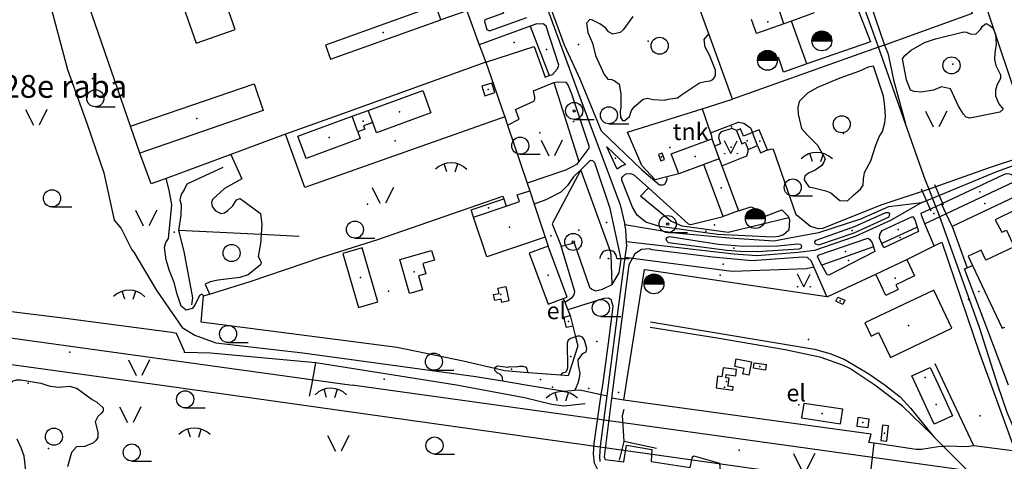
# Model space of a CAD drawing. Units: metres. Extents: x 70027 to 555476, y 52499 to 6590000.
# Drawn here: x 547859 to 548725, y 6587433 to 6587821 of the extents above; entities that cross this region are included whole.
import ezdxf
from ezdxf.enums import TextEntityAlignment as Align

# ---------------------------------------------------------------- set-up
doc = ezdxf.new("R2010")
doc.units = ezdxf.units.M
for name, color, linetype in [('63844$0$10', 7, 'Continuous'), ('63844$0$17', 7, 'Continuous'), ('63844$0$2', 7, 'Continuous'), ('63844$0$21', 7, 'Continuous'), ('63844$0$22', 7, 'Continuous'), ('63844$0$26', 7, 'Continuous'), ('63844$0$27', 7, 'Continuous'), ('63844$0$28', 7, 'Continuous'), ('63844$0$3', 7, 'Continuous'), ('63844$0$30', 7, 'Continuous'), ('63844$0$40', 7, 'Continuous'), ('63844$0$43', 7, 'Continuous'), ('63844$0$44', 7, 'Continuous'), ('63844$0$49', 7, 'Continuous'), ('63844$0$50', 7, 'Continuous'), ('63844$0$51', 7, 'Continuous'), ('63844$0$55', 7, 'Continuous'), ('63844$0$59', 7, 'Continuous'), ('63844$0$8', 7, 'Continuous'), ('63844$0$9', 7, 'Continuous'), ('K-xref', 7, 'Continuous')]:
    doc.layers.add(name, color=color, linetype=linetype)
doc.styles.add('63844$0$txt', font='TXT', dxfattribs={"height": 0.2})

# ---------------------------------------------------------------- blocks, each defined once
blk = doc.blocks.new('63844$0$TONGE1')
at = {"layer": '63844$0$55', "color": 11, "linetype": 'Continuous'}
for p, q in [((-3.66, -2.4), (-5.94, 4.74)), ((3.66, -2.4), (5.94, 4.74))]:
    blk.add_line(p, q, dxfattribs=at)
blk.add_arc((0.01, -13.85), 19.52, 44.79241, 134.79241, dxfattribs=at)
blk = doc.blocks.new('63844$0$HLEHT1')
at = {"layer": '63844$0$50', "color": 3, "linetype": 'Continuous'}
blk.add_line((0, -7.52), (17.52, -7.52), dxfattribs=at)
blk.add_circle((0, 0), 7.52, dxfattribs=at)
blk = doc.blocks.new('63844$0$LEHT_1')
at = {"layer": '63844$0$50', "color": 3, "linetype": 'Continuous'}
blk.add_circle((0, 0), 7.52, dxfattribs=at)
blk = doc.blocks.new('63844$0$LAGE_1')
at = {"layer": '63844$0$49', "color": 3, "linetype": 'Continuous'}
for p, q in [((-9.38, 13.76), (-2.5, 0)), ((9.36, 13.76), (2.5, 0))]:
    blk.add_line(p, q, dxfattribs=at)
blk = doc.blocks.new('63844$0$TSIST1')
at = {"layer": '63844$0$44', "color": 7, "linetype": 'Continuous'}
for p, q in [((-8.76, 0), (8.76, 0)), ((-8.7, 1), (8.7, 1)), ((-8.52, 2), (8.52, 2)), ((-8.24, 3), (8.24, 3)), ((-7.8, 4), (7.8, 4)), ((-7.2, 5), (7.2, 5)), ((-6.38, 6), (6.38, 6)), ((-5.28, 7), (5.28, 7)), ((-3.56, 8), (3.56, 8))]:
    blk.add_line(p, q, dxfattribs=at)
blk.add_circle((0, 0), 8.76, dxfattribs=at)
blk = doc.blocks.new('63844$0$LPUU_1')
at = {"layer": '63844$0$51', "color": 3, "linetype": 'Continuous'}
for radius in [7.52, 1]:
    blk.add_circle((0, 0), radius, dxfattribs=at)
blk = doc.blocks.new('63844$0$PSALU1')
at = {"layer": '63844$0$51', "color": 3, "linetype": 'Continuous'}
blk.add_line((7.5, 0.02), (18.3, 0.02), dxfattribs=at)
blk.add_circle((0, 0), 0.3, dxfattribs=at)
blk.add_arc((0, 0), 7.5, 359.84721, 180.15279, dxfattribs=at)
blk = doc.blocks.new('63844$0$LSALU1')
at = {"layer": '63844$0$51', "color": 3, "linetype": 'Continuous'}
blk.add_line((0, -7.52), (17.52, -7.52), dxfattribs=at)
for radius in [7.52, 1]:
    blk.add_circle((0, 0), radius, dxfattribs=at)
blk = doc.blocks.new('63844$0$MURU_1')
at = {"layer": '63844$0$49', "color": 3, "linetype": 'Continuous'}
for q in [(-5.6, 11.24), (5.6, 11.24)]:
    blk.add_line((0, 0), q, dxfattribs=at)
for centre in [(-5.6, 0), (5.6, 0)]:
    blk.add_circle(centre, 0.2, dxfattribs=at)
blk = doc.blocks.new('63844')
at = {"layer": '63844$0$10', "color": 23, "linetype": 'Continuous'}
for p, q in [((548308.28, 6587815.64), (548263.48, 6587799.35)), ((548665.23, 6587657.08), (548670.16, 6587659.4)), ((548663.85, 6587622.33), (548655.67, 6587641.74)), ((548679.6, 6587639.56), (548692.72, 6587603.2)), ((548610.41, 6587621.49), (548611.65, 6587617.51)), ((548569.44, 6587577.96), (548557.84, 6587604.03)), ((548370.85, 6587491.71), (548372.03, 6587500)), ((548381.32, 6587500), (548379.86, 6587488.62))]:
    blk.add_line(p, q, dxfattribs=at)
for points in [[(548288.77, 6587874.57), (548254.12, 6587861.99), (548253.52, 6587861.03), (548256.12, 6587853.71), (548257.54, 6587853.33), (548272.55, 6587858.7), (548284.81, 6587827.09), (548268.33, 6587821.26), (548267.95, 6587819.81), (548270.05, 6587812.59), (548272.33, 6587811.57), (548305.42, 6587823.32)], [(548346.68, 6587865.85), (548318.55, 6587855.92), (548318.34, 6587853.85), (548338.05, 6587799.24), (548352.04, 6587769.2), (548370.81, 6587723.61), (548406.1, 6587689.55), (548422.06, 6587676.08), (548425.24, 6587676.04), (548426.66, 6587676.67), (548428.32, 6587679.45), (548428.73, 6587681.46), (548428.55, 6587683.04)], [(548324.84, 6587772.16), (548327.91, 6587773.26), (548332.4, 6587778.06), (548333.4, 6587781.23), (548322.38, 6587815.6), (548319.68, 6587817.81), (548317.38, 6587817.3), (548314.21, 6587817.79), (548308.28, 6587815.64)], [(548269.16, 6587783.85), (548311.63, 6587797.88), (548321.29, 6587770.9), (548324.84, 6587772.16)], [(548819.2, 6587774.99), (548828.83, 6587747.2), (548828.16, 6587745.23), (548825.26, 6587741.29), (548738.02, 6587699.69), (548713.12, 6587691.42), (548659.23, 6587672.29), (548617.68, 6587658.51), (548565.61, 6587637.6), (548561.79, 6587637.4), (548554.89, 6587639.53), (548542.33, 6587649.76), (548522.49, 6587707.31), (548520.4, 6587707.55), (548516.68, 6587706.26), (548517.14, 6587706.78)], [(548288.34, 6587728.62), (548298.42, 6587733.78), (548295.38, 6587742.41), (548311.58, 6587749.8), (548312.36, 6587751.35), (548312.42, 6587753.1), (548311.08, 6587758.82), (548328.95, 6587766.1)], [(548328.95, 6587766.1), (548332.42, 6587766.73), (548339.48, 6587766.39), (548341.7, 6587763.45), (548344.61, 6587756.17), (548359.91, 6587710.48), (548359.78, 6587708.27), (548350.93, 6587696.71)], [(548467.01, 6587721.76), (548491.54, 6587731.1), (548496.4, 6587730.24), (548502.18, 6587726.15), (548503.97, 6587722.21)], [(548489.74, 6587723.77), (548486.09, 6587725.77), (548476.18, 6587722.6), (548474.47, 6587720.75), (548473.95, 6587717.52), (548475.61, 6587712.07), (548470.46, 6587710.25)], [(548384.72, 6587689.77), (548375.83, 6587709.57), (548392.09, 6587694), (548388.52, 6587692.47), (548384.72, 6587689.77)], [(548476.96, 6587692.78), (548498.79, 6587701.62), (548499.94, 6587705.34), (548500.03, 6587707.24)], [(548350.93, 6587696.71), (548348.85, 6587693.99), (548345.69, 6587692.13), (548339.17, 6587688.98), (548305.54, 6587677.7)], [(548352.72, 6587689.34), (548346.34, 6587683.18), (548341.06, 6587675.56), (548335.07, 6587669.69), (548322.13, 6587662.8), (548311.8, 6587659.07)], [(548380.3, 6587588.48), (548386.41, 6587598.86), (548387.14, 6587602.48), (548388.22, 6587610.88), (548378.56, 6587655.28), (548365.11, 6587695.57), (548363.25, 6587697.19), (548361.6, 6587697.43), (548360.19, 6587696.54), (548352.72, 6587689.34)], [(548535.8, 6587647.11), (548536.51, 6587645.3), (548535.75, 6587636.35), (548531.16, 6587632.05), (548526.9, 6587630.59), (548521.81, 6587630.03), (548472.98, 6587632.54), (548422.35, 6587639.34), (548410.13, 6587643.38), (548402.47, 6587649.45), (548398.24, 6587656.48), (548388.9, 6587680.3), (548388.95, 6587682.3), (548389.64, 6587683.34), (548392.48, 6587685.92), (548396.56, 6587686.14), (548399.56, 6587684.85), (548412.24, 6587673.41)], [(548670.16, 6587659.4), (548725.56, 6587685.45), (548727.54, 6587685.98), (548730.11, 6587685.72), (548732.99, 6587684.74), (548737.88, 6587680.44)], [(548737.88, 6587680.44), (548740.3, 6587678.31), (548741.39, 6587675.96), (548742.12, 6587671.6), (548740.37, 6587668.73), (548735.26, 6587665.87), (548679.6, 6587639.56)], [(548412.24, 6587673.41), (548412.59, 6587673.1), (548447.35, 6587641.68), (548449.74, 6587641.15), (548477.93, 6587648.28)], [(548491.62, 6587653.38), (548502.42, 6587656.75), (548507.61, 6587654.57), (548510.68, 6587646.78), (548529.72, 6587654), (548535.28, 6587648.44), (548535.8, 6587647.11)], [(548655.67, 6587641.74), (548652.48, 6587649.32), (548652.44, 6587651.07), (548665.23, 6587657.08)], [(548623.77, 6587647.54), (548593.08, 6587633.68), (548562.09, 6587623.15), (548559.17, 6587624.22), (548558.65, 6587626.04), (548560.02, 6587627.33), (548593.79, 6587639.46), (548621.08, 6587651.64), (548623.21, 6587651.78), (548624.58, 6587651.1), (548623.77, 6587647.54)], [(548617.78, 6587624.61), (548615.65, 6587629.21), (548615.83, 6587632.35), (548618.02, 6587635.96), (548644.72, 6587648.39), (548646.67, 6587645.56), (548648.66, 6587638.9)], [(548648.66, 6587638.9), (548649.84, 6587634.93), (548619.52, 6587620.84), (548617.78, 6587624.61)], [(548546.41, 6587620.07), (548544.57, 6587619.49), (548508.07, 6587617.18), (548493.45, 6587617.46), (548481.28, 6587618.22), (548430.1, 6587625.24), (548428.68, 6587626.28), (548427.91, 6587628.23), (548428.83, 6587629.92), (548430.86, 6587630.73), (548473.87, 6587624.02), (548496.01, 6587622.06), (548526.22, 6587622.47), (548543.4, 6587624.19), (548546.2, 6587624.04), (548547.06, 6587622.15), (548546.41, 6587620.07)], [(548565.02, 6587605.49), (548561.06, 6587612.73), (548561.56, 6587614.18), (548605.33, 6587629.16), (548607.24, 6587627.89), (548609.26, 6587625.19), (548610.41, 6587621.49)], [(548335.41, 6587622.31), (548346.92, 6587625.2), (548360.45, 6587586.18), (548362.4, 6587584.49), (548365.62, 6587582.86), (548371.9, 6587584.21), (548380.3, 6587588.48)], [(548338.59, 6587573), (548345.19, 6587576.91), (548346.94, 6587579.38), (548347.52, 6587582.27), (548335.41, 6587622.31)], [(548557.84, 6587604.03), (548555.53, 6587609.22), (548552.24, 6587612.06), (548548.2, 6587612.43), (548503.32, 6587609.32), (548468.55, 6587612.44), (548415.66, 6587619.08), (548413.15, 6587619.88), (548406.1, 6587619.1), (548400.27, 6587615.38), (548398.14, 6587611.55)], [(548398.14, 6587611.55), (548394.91, 6587605.77), (548381.32, 6587500)], [(548611.65, 6587617.51), (548571.13, 6587596.61), (548569.73, 6587596.86), (548565.02, 6587605.49)], [(548372.03, 6587500), (548377.3, 6587536.87), (548381.34, 6587569.18), (548379.49, 6587575.26), (548377.05, 6587576.44), (548373.06, 6587576.19), (548341.43, 6587566.11)], [(548367.43, 6587426.16), (548364.98, 6587431.27), (548363.96, 6587439.66), (548364.68, 6587448.5), (548370.85, 6587491.71)], [(548379.86, 6587488.62), (548373.22, 6587437), (548374.18, 6587434.53), (548390.66, 6587432.43), (548393.09, 6587447.14), (548415.23, 6587443.26), (548414.74, 6587432.75), (548449.03, 6587427.38)], [(548449.03, 6587427.38), (548451.03, 6587436.84), (548452.27, 6587437.88), (548474.87, 6587431.38), (548476.3, 6587415.62), (548478.16, 6587414.57), (548595.26, 6587397.18), (548598.89, 6587398.09), (548605.54, 6587403.59), (548610.91, 6587448.91)]]:
    blk.add_lwpolyline(points, dxfattribs=at)
at = {"layer": '63844$0$17', "color": 1, "linetype": 'Continuous'}
for p, q in [((548278.74, 6587756.26), (548283.58, 6587742.35)), ((548652.2, 6587672.46), (548660.76, 6587653.29)), ((548664.02, 6587676.53), (548671.76, 6587658.6))]:
    blk.add_line(p, q, dxfattribs=at)
at = {"layer": '63844$0$2', "color": 69, "linetype": 'Continuous'}
for p, q in [((548531.6, 6587817.74), (548527.25, 6587829.98)), ((548132.4, 6587786.6), (548229.55, 6587821.26)), ((548538.14, 6587820.07), (548531.6, 6587817.74)), ((548558.28, 6587827.34), (548538.14, 6587820.07)), ((548151.47, 6587736.35), (548165.66, 6587741.51)), ((548169.77, 6587730.95), (548165.66, 6587741.51)), ((548103.82, 6587719.03), (548151.47, 6587736.35)), ((548156.44, 6587722.66), (548151.47, 6587736.35)), ((547964.62, 6587704.06), (547956.48, 6587727.78)), ((548468.09, 6587716.62), (548470.46, 6587710.25)), ((548508.38, 6587710.67), (548503.97, 6587722.21)), ((548470.46, 6587710.25), (548474.67, 6587698.93)), ((548500.03, 6587707.24), (548508.38, 6587710.67)), ((548474.67, 6587698.93), (548460.98, 6587693.84)), ((548474.67, 6587698.93), (548476.96, 6587692.78)), ((548460.98, 6587693.84), (548438.99, 6587685.66)), ((548477.93, 6587648.28), (548460.98, 6587693.84)), ((548476.96, 6587692.78), (548491.62, 6587653.38)), ((548284.96, 6587663.77), (548287.09, 6587657.42)), ((548307.85, 6587670.85), (548311.8, 6587659.07)), ((548258.35, 6587647.78), (548287.09, 6587657.42)), ((548311.8, 6587659.07), (548321.5, 6587630.14)), ((548491.62, 6587653.38), (548477.93, 6587648.28)), ((548323.97, 6587622.18), (548307.4, 6587615.99)), ((548693.76, 6587613.28), (548697.62, 6587605.07)), ((548612.29, 6587597.46), (548639.68, 6587610.43)), ((548638.56, 6587592.17), (548635.02, 6587590.5)), ((548646.89, 6587575.6), (548642.83, 6587573.67)), ((548343.45, 6587561.23), (548345.78, 6587551.88)), ((548663.69, 6587465.58), (548647.79, 6587500))]:
    blk.add_line(p, q, dxfattribs=at)
for points in [[(548048.72, 6587812.82), (548009.01, 6587925.64), (547974.67, 6587913.55), (548014.38, 6587800.73), (548048.72, 6587812.82)], [(548229.55, 6587821.26), (548225.11, 6587833.71), (548127.96, 6587799.06), (548132.4, 6587786.6)], [(548531.6, 6587817.74), (548507.43, 6587809.14), (548503.07, 6587821.38)], [(547956.48, 6587727.78), (548065.21, 6587765.05), (548073.34, 6587741.33), (547964.62, 6587704.06)], [(548165.66, 6587741.51), (548213.73, 6587758.98), (548220.87, 6587739.33), (548173.04, 6587721.95), (548169.77, 6587730.95)], [(548268.28, 6587754.44), (548277.14, 6587757.22), (548274.52, 6587765.59), (548265.65, 6587762.81), (548268.28, 6587754.44)], [(548169.77, 6587730.95), (548161.55, 6587727.96), (548162.65, 6587724.92), (548156.44, 6587722.66)], [(548503.97, 6587722.21), (548495.97, 6587718.92), (548493.36, 6587725.26), (548489.74, 6587723.77)], [(548489.74, 6587723.77), (548494.47, 6587712.28), (548497.45, 6587713.51), (548500.03, 6587707.24)], [(548517.14, 6587706.78), (548509.8, 6587724.61), (548503.97, 6587722.21)], [(548156.44, 6587722.66), (548158.61, 6587716.71), (548110.95, 6587699.39), (548103.82, 6587719.03)], [(548438.99, 6587685.66), (548432.41, 6587703.35), (548468.09, 6587716.62)], [(548508.38, 6587710.67), (548511.02, 6587704.27), (548517.14, 6587706.78)], [(548426.49, 6587698.47), (548424.38, 6587704.09), (548421.07, 6587702.85), (548423.19, 6587697.23), (548426.49, 6587698.47)], [(548258.35, 6587647.78), (548256.22, 6587654.14), (548284.96, 6587663.77)], [(548287.09, 6587657.42), (548298.81, 6587661.35), (548296.86, 6587667.17), (548307.85, 6587670.85)], [(548746.96, 6587652.99), (548746.51, 6587654.62), (548745.64, 6587656), (548744.09, 6587656.92), (548741.02, 6587656.48), (548736.61, 6587654.64), (548717.45, 6587645.43), (548723.35, 6587634.38), (548727.37, 6587636.14), (548734.31, 6587621.46), (548709.11, 6587609.87), (548705.01, 6587618.62), (548693.76, 6587613.28)], [(548321.5, 6587630.14), (548270.06, 6587612.88), (548258.35, 6587647.78)], [(548174.29, 6587573.32), (548160.35, 6587620.75), (548143.3, 6587615.73), (548157.24, 6587568.31), (548174.29, 6587573.32)], [(548337.16, 6587576.12), (548340.69, 6587577.45), (548323.97, 6587622.18)], [(548202.08, 6587580.55), (548193.44, 6587610.33), (548221.51, 6587618.47), (548224.04, 6587609.73), (548213.87, 6587606.79), (548216.47, 6587597.82), (548210.05, 6587595.96), (548213.55, 6587583.88), (548202.08, 6587580.55)], [(548307.4, 6587615.99), (548324.13, 6587571.25), (548337.16, 6587576.12)], [(548639.68, 6587610.43), (548646.53, 6587595.95), (548638.56, 6587592.17)], [(548697.62, 6587605.07), (548723.51, 6587550.06), (548726.04, 6587551.05)], [(548635.02, 6587590.5), (548630.12, 6587588.18), (548632.1, 6587583.98), (548621.13, 6587578.79), (548612.29, 6587597.46)], [(548286.94, 6587586.64), (548289.45, 6587573.97), (548283.16, 6587572.72), (548282.59, 6587575.57), (548277.01, 6587574.47), (548276, 6587579.57), (548280.8, 6587580.52), (548279.86, 6587585.23), (548286.94, 6587586.64)], [(548578.89, 6587577.44), (548585.15, 6587574.66), (548583.48, 6587570.89), (548577.21, 6587573.67), (548578.89, 6587577.44)], [(548625.27, 6587524.28), (548679.42, 6587550.02), (548663.51, 6587583.5), (548646.89, 6587575.6)], [(548642.83, 6587573.67), (548602.83, 6587554.66), (548608.36, 6587543.01), (548614.9, 6587546.11), (548625.27, 6587524.28)], [(548345.78, 6587551.88), (548340.29, 6587550.51), (548337.96, 6587559.87), (548343.45, 6587561.23)], [(548489.51, 6587523.06), (548502.93, 6587520.45), (548500.67, 6587508.81), (548495.48, 6587509.81), (548496.43, 6587514.73), (548488.2, 6587516.32), (548489.51, 6587523.06)], [(548505.42, 6587519.7), (548516.02, 6587518.15), (548515.3, 6587513.22), (548504.7, 6587514.77), (548505.42, 6587519.7)], [(548489.91, 6587513.6), (548478.01, 6587515.26), (548476.91, 6587507.4), (548473.23, 6587507.91), (548472.13, 6587500)], [(548482.39, 6587500), (548483.23, 6587506.06), (548480.32, 6587506.46), (548480.7, 6587509.2), (548489.13, 6587508.02), (548489.91, 6587513.6)], [(548647.79, 6587500), (548644.1, 6587508), (548660.33, 6587515.5), (548667.49, 6587500)], [(548472.13, 6587500), (548471.8, 6587497.66), (548486.58, 6587495.6), (548486.97, 6587498.4), (548482.26, 6587499.06), (548482.39, 6587500)], [(548667.49, 6587500), (548679.93, 6587473.08), (548663.69, 6587465.58)], [(548547.12, 6587471.1), (548581.43, 6587466.02), (548583.32, 6587478.78), (548549.01, 6587483.86), (548547.12, 6587471.1)], [(548595.62, 6587463.95), (548605.6, 6587462.69), (548606.55, 6587470.17), (548596.56, 6587471.43), (548595.62, 6587463.95)], [(548621.96, 6587450.77), (548623.51, 6587464.27), (548618.34, 6587464.86), (548616.78, 6587451.37), (548621.96, 6587450.77)]]:
    blk.add_lwpolyline(points, dxfattribs=at)
at = {"layer": '63844$0$21', "color": 87, "linetype": 'Continuous'}
for p, q in [((548308.28, 6587815.64), (548324.84, 6587772.16)), ((548328.95, 6587766.1), (548350.93, 6587696.71)), ((548737.88, 6587680.44), (548674.37, 6587650.54)), ((548648.66, 6587638.9), (548617.78, 6587624.61)), ((548610.41, 6587621.49), (548565.02, 6587605.49)), ((548391.93, 6587612.35), (548398.14, 6587611.55)), ((548398.14, 6587611.55), (548483.63, 6587600.59)), ((548283.9, 6587503.66), (548306.24, 6587500)), ((548370.85, 6587491.71), (548375.88, 6587490.59))]:
    blk.add_line(p, q, dxfattribs=at)
for points in [[(547868.59, 6587899.64), (547901.13, 6587777.62), (547918.21, 6587729.6), (547932.93, 6587686.71), (547942.08, 6587644.98), (547948.29, 6587637.62), (547957.64, 6587618.93), (547959.42, 6587616.8), (547979.01, 6587583.8), (548001.89, 6587550.65), (548013.13, 6587543.8), (548031.52, 6587537.1), (548108.09, 6587528.5), (548260.46, 6587507.5), (548283.9, 6587503.66)], [(548352.72, 6587689.34), (548327.61, 6587641.76), (548335.41, 6587622.31)], [(548380.3, 6587588.48), (548379.43, 6587614.61), (548378.92, 6587617.41), (548352.72, 6587689.34)], [(548674.37, 6587650.54), (548668.84, 6587647.94), (548655.67, 6587641.74)], [(548483.63, 6587600.59), (548486.21, 6587600.12), (548551.36, 6587602.46), (548557.84, 6587604.03)], [(548306.24, 6587500), (548338.35, 6587494.74), (548347.52, 6587495.52)], [(548347.52, 6587495.52), (548352.05, 6587495.91), (548370.85, 6587491.71)]]:
    blk.add_lwpolyline(points, dxfattribs=at)
at = {"layer": '63844$0$22', "color": 7, "linetype": 'Continuous'}
for p, q in [((548638.55, 6587729.75), (548614.68, 6587797.1)), ((548662.36, 6587664.34), (548659.23, 6587672.29)), ((548665.23, 6587657.08), (548662.36, 6587664.34)), ((548668.84, 6587647.94), (548665.23, 6587657.08))]:
    blk.add_line(p, q, dxfattribs=at)
for points in [[(548614.68, 6587797.1), (548608.82, 6587813.64), (548587.14, 6587873.48), (548578.42, 6587901.88)], [(548583.6, 6587903.49), (548591.42, 6587883.3), (548620.03, 6587799)], [(548620.03, 6587799), (548622.9, 6587791.75), (548624, 6587787.95), (548627.98, 6587768.34), (548638.55, 6587729.75)], [(548659.23, 6587672.29), (548656.18, 6587680.01), (548638.55, 6587729.75)], [(548719.7, 6587500), (548703.78, 6587550.71), (548668.84, 6587647.94)], [(548611.44, 6587500), (548589.53, 6587514.44), (548584.02, 6587517.22), (548564.18, 6587524.38), (548532.67, 6587531.09), (548472.65, 6587541.18), (548413.69, 6587550.56)], [(548414.06, 6587555.55), (548526.78, 6587536.87), (548558.37, 6587531.51), (548572.02, 6587527.79), (548584.46, 6587522.78), (548606.19, 6587510), (548620.54, 6587500)], [(548661.91, 6587456.31), (548635.94, 6587481.43), (548611.44, 6587500)], [(548620.54, 6587500), (548621.03, 6587499.66), (548633.86, 6587489.69), (548642.99, 6587479.59), (548661.91, 6587456.31)], [(548754.62, 6587426.42), (548753.46, 6587427.86), (548737.94, 6587452.66), (548727.91, 6587475.77), (548719.7, 6587500)], [(548661.91, 6587456.31), (548663.95, 6587453.8), (548706.35, 6587411.73)]]:
    blk.add_lwpolyline(points, dxfattribs=at)
at = {"layer": '63844$0$26', "color": 31, "linetype": 'Continuous'}
for p, q in [((548465.37, 6587808.99), (548449.12, 6587853.93)), ((548252.59, 6587829.07), (548229.55, 6587821.26)), ((548252.59, 6587829.07), (548263.48, 6587799.35)), ((548486.22, 6587751.37), (548465.37, 6587808.99)), ((548263.48, 6587799.35), (548269.16, 6587783.85)), ((548614.68, 6587797.1), (548486.22, 6587751.37)), ((548620.03, 6587799), (548614.68, 6587797.1)), ((548269.16, 6587783.85), (548139.72, 6587737.49)), ((548269.16, 6587783.85), (548278.74, 6587756.26)), ((548459.48, 6587743.02), (548486.22, 6587751.37)), ((548283.58, 6587742.35), (548285.85, 6587735.8)), ((548459.48, 6587743.02), (548467.01, 6587721.76)), ((548139.72, 6587737.49), (548092.94, 6587720.74)), ((548285.85, 6587735.8), (548288.34, 6587728.62)), ((548288.34, 6587728.62), (548305.54, 6587677.7)), ((548092.94, 6587720.74), (548044.84, 6587702.92)), ((548044.84, 6587702.92), (547987.77, 6587681.78)), ((548438.99, 6587685.66), (548428.55, 6587683.04)), ((548305.54, 6587677.7), (548307.85, 6587670.85)), ((548321.5, 6587630.14), (548323.97, 6587622.18)), ((548639.68, 6587610.43), (548663.85, 6587622.33)), ((548692.72, 6587603.2), (548697.62, 6587605.07)), ((548020.59, 6587578.37), (548026.1, 6587580.08)), ((548337.16, 6587576.12), (548338.59, 6587573)), ((548338.59, 6587573), (548341.43, 6587566.11)), ((548341.43, 6587566.11), (548343.45, 6587561.23)), ((548345.78, 6587551.88), (548348.2, 6587542.38)), ((548673.53, 6587500), (548664.76, 6587518.66)), ((548334.88, 6587508.59), (548306.41, 6587510.83)), ((548390.68, 6587486.79), (548392.77, 6587500)), ((548698.64, 6587446.57), (548673.53, 6587500)), ((548713.84, 6587500), (548735.17, 6587441.94)), ((548735.17, 6587441.94), (548698.64, 6587446.57))]:
    blk.add_line(p, q, dxfattribs=at)
for points in [[(547956.48, 6587727.78), (547894.68, 6587906.97), (548163.94, 6588002.89)], [(548661.04, 6587928.02), (548697.14, 6587826.8), (548620.03, 6587799)], [(548428.55, 6587683.04), (548418.12, 6587680.43), (548406.55, 6587693.06), (548393.89, 6587722.55), (548459.48, 6587743.02)], [(548285.85, 6587735.8), (548110.02, 6587673.62), (548092.94, 6587720.74)], [(548467.01, 6587721.76), (548467.94, 6587719.11), (548468.09, 6587716.62)], [(547987.77, 6587681.78), (547974.78, 6587676.97), (547964.62, 6587704.06)], [(548535.8, 6587647.11), (548482.37, 6587634.04), (548441.95, 6587639.72), (548432.06, 6587644.03), (548405.18, 6587666.04), (548412.24, 6587673.41)], [(548026.1, 6587580.08), (548061.69, 6587591.13), (548124.8, 6587612.59), (548174.1, 6587627.94), (548284.07, 6587666.24), (548284.96, 6587663.77)], [(548663.85, 6587622.33), (548670.4, 6587625.55), (548703.85, 6587527.2), (548713.84, 6587500)], [(548729.11, 6587500), (548690.38, 6587602.31), (548692.72, 6587603.2)], [(548392.77, 6587500), (548408.86, 6587601.59), (548409.44, 6587601.77), (548569.44, 6587577.96)], [(548569.44, 6587577.96), (548570.22, 6587578.01), (548612.29, 6587597.46)], [(548276.99, 6587514.49), (548249.13, 6587520.93), (548191.22, 6587533), (548018.71, 6587555.33), (548020.59, 6587578.37)], [(548348.2, 6587542.38), (548350.2, 6587534.56), (548341.65, 6587508.06), (548334.88, 6587508.59)], [(548306.41, 6587510.83), (548285.77, 6587512.46), (548276.99, 6587514.49)], [(548610.91, 6587448.91), (548606.31, 6587449.6), (548608.43, 6587456.69), (548390.68, 6587486.79)], [(548675.9, 6587446.27), (548667.16, 6587445.82), (548652.5, 6587443.28), (548648.04, 6587443.34), (548610.91, 6587448.91)], [(548698.64, 6587446.57), (548691.84, 6587445.8), (548675.9, 6587446.27)]]:
    blk.add_lwpolyline(points, dxfattribs=at)
at = {"layer": '63844$0$27', "color": 220, "linetype": 'Continuous'}
for points in [[(547500, 6587708.55), (547638.7, 6587570.8), (548151.45, 6587500)], [(547500, 6587674.11), (547627.56, 6587548.76), (547984.03, 6587500)], [(547984.03, 6587500), (548928.32, 6587367.2), (549136.06, 6587322.5), (549322.61, 6587379.77), (549440.07, 6587416.5), (549621.15, 6587500)], [(549549.55, 6587500), (549432.03, 6587445.84), (549336.96, 6587413.17), (549171.46, 6587358.31), (548890.28, 6587397.2), (548151.45, 6587500)]]:
    blk.add_lwpolyline(points, dxfattribs=at)
at = {"layer": '63844$0$28', "color": 7, "linetype": 'Continuous'}
blk.add_line((548551.71, 6587782.38), (548538.14, 6587820.07), dxfattribs=at)
for points in [[(548600.94, 6588156.09), (548732.46, 6587764.4), (548781.95, 6587618.61)], [(548620.54, 6587896.9), (548637.9, 6587845.7), (548596.19, 6587831.15), (548607.82, 6587801.72), (548551.71, 6587782.38)], [(548551.71, 6587782.38), (548531.19, 6587775.31), (548526.69, 6587788.37)]]:
    blk.add_lwpolyline(points, dxfattribs=at)
at = {"layer": '63844$0$3', "color": 253, "linetype": 'Continuous'}
for p in [(548517.34, 6587819.56), (548161.17, 6587732.08), (548499.06, 6587714.89), (548476.3, 6587673.6), (548271.66, 6587655.78)]:
    blk.add_point(p, dxfattribs=at)
at = {"layer": '63844$0$3', "color": 197, "linetype": 'Continuous'}
for p in [(548178.76, 6587810.16), (548271.4, 6587760.01), (548014.91, 6587734.55), (548193.26, 6587740.42), (548131.22, 6587717.87), (548510.46, 6587714.44), (548423.78, 6587700.66), (548453.54, 6587701.14), (548289.92, 6587638.96), (548158.79, 6587594.53), (548206.28, 6587599.51), (548324.05, 6587596.72), (548629.41, 6587594.14), (548282.44, 6587579.68), (548581.18, 6587574.17), (548341.87, 6587555.87), (548641.12, 6587552.34), (548510.36, 6587516.46), (548495.56, 6587510.02), (548481.02, 6587503.18), (548655.8, 6587506.7), (548479.38, 6587498.3), (548665.59, 6587482.79), (548565.22, 6587474.94), (548601.08, 6587467.06), (548620.15, 6587457.82)]:
    blk.add_point(p, dxfattribs=at)
at = {"layer": '63844$0$30', "color": 135, "linetype": 'Continuous'}
for p, q in [((548071.34, 6587632.34), (547998.73, 6587635.9)), ((548105.06, 6587630.68), (548071.34, 6587632.34))]:
    blk.add_line(p, q, dxfattribs=at)
at = {"layer": '63844$0$30', "color": 4, "linetype": 'Continuous'}
for p, q in [((548115.93, 6587500), (548119.55, 6587519.69)), ((548243.48, 6587500), (548119.55, 6587519.69)), ((548114.12, 6587490.18), (548115.93, 6587500)), ((548386.81, 6587433.95), (548391.06, 6587450.42)), ((548419.33, 6587444.31), (548391.06, 6587450.42))]:
    blk.add_line(p, q, dxfattribs=at)
at = {"layer": '63844$0$30', "color": 151, "linetype": 'Continuous'}
blk.add_lwpolyline([(548119.55, 6587519.69), (548027.04, 6587528.1), (548004.07, 6587528.51), (548003.88, 6587529.48), (547997.11, 6587545.36), (547992.77, 6587546.35), (547899.26, 6587558.54), (547734.63, 6587578.67), (547693.07, 6587710.17)], dxfattribs=at)
at = {"layer": '63844$0$30', "color": 135, "linetype": 'Continuous'}
for points in [[(548037.76, 6587691.39), (548006.09, 6587676.74), (548003.82, 6587671.6), (548001.51, 6587668.3), (548000.44, 6587665.64), (548000.05, 6587662.57), (548001.16, 6587658.81), (548000.79, 6587649.44), (547998.73, 6587635.9)], [(547998.73, 6587635.9), (548003.49, 6587617.54), (548011.06, 6587576.63), (548010.24, 6587570.48)]]:
    blk.add_lwpolyline(points, dxfattribs=at)
at = {"layer": '63844$0$30', "color": 4, "linetype": 'Continuous'}
for points in [[(548356.56, 6587483.46), (548337.67, 6587481.42), (548327.22, 6587483.04), (548303.11, 6587488.88), (548243.48, 6587500)], [(548391.06, 6587450.42), (548389.47, 6587473.13), (548390.81, 6587478.92)]]:
    blk.add_lwpolyline(points, dxfattribs=at)
at = {"layer": '63844$0$40', "color": 3, "linetype": 'Continuous'}
for p, q in [((548674.37, 6587650.54), (548670.16, 6587659.4)), ((548679.6, 6587639.56), (548674.37, 6587650.54)), ((548390.68, 6587486.79), (548379.86, 6587488.62))]:
    blk.add_line(p, q, dxfattribs=at)
for points in [[(548398.5, 6587824.09), (548389.94, 6587812.33), (548387.43, 6587810.04), (548381.01, 6587808.65), (548377.12, 6587810.55), (548374.67, 6587813.92), (548369.58, 6587817.65), (548363.01, 6587820.98), (548360.78, 6587821.54), (548357.92, 6587818.41), (548358.91, 6587810.19), (548363.02, 6587800.78), (548365.76, 6587789.7), (548373.48, 6587773.01), (548376.64, 6587769.12), (548379.78, 6587768.71), (548382.11, 6587767.86), (548386.57, 6587764.74), (548388.14, 6587756.1), (548388.04, 6587744.32), (548387.48, 6587740.99), (548387.6, 6587735.62), (548389.62, 6587732.73), (548391.67, 6587732.56), (548395.53, 6587736.22), (548397.42, 6587741.57), (548399.75, 6587744.73), (548407.74, 6587751.55), (548411.42, 6587752.37), (548416.59, 6587751.08), (548426.71, 6587750.53), (548429.59, 6587751.52), (548437.83, 6587752.67), (548441.32, 6587755.29), (548457.26, 6587765.66), (548462.24, 6587767.03), (548466.77, 6587767.63), (548468.99, 6587768.68), (548471.06, 6587771.3), (548471.34, 6587773.54), (548471.2, 6587776.81), (548466, 6587790.22), (548462.17, 6587797.09), (548461.42, 6587803.77), (548465.37, 6587808.99)], [(548721.48, 6587740.01), (548695.24, 6587734.74), (548691.92, 6587735.54), (548689.44, 6587738.14), (548685.31, 6587745.26), (548678.12, 6587760.6), (548670.16, 6587762.37), (548663.08, 6587759.42), (548652.45, 6587757.49), (548646.24, 6587758.17), (548643.06, 6587759.29), (548639.38, 6587768.46), (548636.03, 6587787.02), (548638.04, 6587789.96), (548643.63, 6587794.57), (548655.38, 6587801.14), (548664.84, 6587804.44), (548689.94, 6587810.51), (548692.28, 6587810.23), (548695.4, 6587808.96), (548700.52, 6587808.68), (548704.67, 6587812.73), (548706.34, 6587815.7), (548709.39, 6587817.93), (548712.06, 6587816.5), (548715.48, 6587814.11), (548717.86, 6587808.67), (548718.44, 6587799.25), (548717.14, 6587792.46), (548716.9, 6587786.36), (548718.02, 6587781.14), (548722.1, 6587772.73), (548722.17, 6587769.64), (548719.32, 6587764.25), (548717.6, 6587759.28), (548717.68, 6587754.48), (548720.7, 6587747.46), (548724.37, 6587742.64), (548721.48, 6587740.01)], [(548610.38, 6587780.46), (548605.81, 6587779.68), (548597.91, 6587776.01), (548580.62, 6587769.86), (548561.06, 6587761.76), (548552.41, 6587756.65), (548545.07, 6587749.45), (548543.85, 6587744.22), (548544.05, 6587738.15), (548547.05, 6587725.56), (548551.58, 6587720.31), (548561.14, 6587711.04), (548567.91, 6587699.08), (548566.79, 6587695.91), (548564.84, 6587693.22), (548559.12, 6587688.92), (548553.3, 6587686.3), (548549.82, 6587683.62), (548549.33, 6587681.14), (548550.14, 6587679.07), (548553.32, 6587674.37), (548557.99, 6587673.61), (548568.55, 6587670.9), (548572.86, 6587669.2), (548580.64, 6587662.33), (548587.63, 6587662.17), (548593.05, 6587667.39), (548598.86, 6587672.17), (548601.42, 6587675.72), (548601.51, 6587681.19), (548602.47, 6587686.84), (548607.98, 6587697.34), (548612.44, 6587710.98), (548615.48, 6587718.17), (548618.37, 6587723.1), (548620.25, 6587730.65), (548620.87, 6587736.48), (548620.22, 6587745.11), (548619.07, 6587754.12), (548610.38, 6587780.46)], [(548044.84, 6587702.92), (548054.61, 6587681.46), (548039.34, 6587672.75), (548028.78, 6587663.22), (548027.92, 6587660.57), (548028.45, 6587657.04), (548031.16, 6587653.22), (548035.9, 6587650.78), (548039.24, 6587651.35), (548042.22, 6587653.58), (548046.42, 6587657.6), (548049.88, 6587662.94), (548053.15, 6587664.03), (548070.82, 6587650.98), (548072, 6587641.36), (548071.34, 6587632.34)], [(547987.46, 6587625.38), (547990.05, 6587628.89), (547992.8, 6587658.55), (547990.56, 6587671.52), (547987.77, 6587681.78)], [(548071.34, 6587632.34), (548070.77, 6587624.52), (548068.8, 6587613.12), (548071.49, 6587608.17), (548070.89, 6587605.78), (548060.03, 6587596.97), (548052.84, 6587594.73), (548033.6, 6587592.24), (548026.62, 6587590.66), (548022.19, 6587588.82), (548026.1, 6587580.08)], [(548020.59, 6587578.37), (548019.36, 6587579.99), (548017.29, 6587578.66), (548013.24, 6587570.16), (548010.73, 6587567.42), (548005.36, 6587565.78), (548001.14, 6587569.41), (547997.61, 6587579.86), (547994.89, 6587590.31), (547990.69, 6587600.39), (547987.84, 6587610.02), (547986.56, 6587620.92), (547987.46, 6587625.38)], [(548348.2, 6587542.38), (548343.94, 6587540.92), (548341.8, 6587539.49), (548340.92, 6587536.72), (548341.15, 6587515.8), (548340.71, 6587513.57), (548339.27, 6587510.95), (548336.49, 6587510.35), (548334.88, 6587508.59)], [(548349.71, 6587500), (548350.49, 6587502.06), (548351.69, 6587506.3), (548352.25, 6587510.56), (548350.82, 6587517.57), (548350.57, 6587522.16), (548354.55, 6587527.78), (548357.54, 6587529.12), (548358.16, 6587532.29), (548355.96, 6587539.37), (548354.28, 6587542.05), (548351.95, 6587543.04), (548349.76, 6587542.92), (548348.2, 6587542.38)], [(548306.41, 6587510.83), (548304.93, 6587515.43), (548302.18, 6587516.47), (548298.84, 6587516.43), (548295.82, 6587515.84), (548290.27, 6587515.91), (548288.22, 6587515.42), (548279.43, 6587516.7), (548277.12, 6587515.18), (548276.99, 6587514.49)], [(548276.99, 6587514.49), (548276.73, 6587513.17), (548278.83, 6587511.01), (548280.92, 6587510.14), (548283.2, 6587507.88), (548283.9, 6587503.66)], [(547926.23, 6587394.86), (547919.37, 6587388.85), (547914.14, 6587388.59), (547907.54, 6587389.34), (547900.39, 6587389.62), (547889.41, 6587389.02), (547882.48, 6587389.85), (547880.43, 6587390.69), (547879.05, 6587392.9), (547879.7, 6587395.04), (547884.78, 6587402.42), (547885.01, 6587406.51), (547883.26, 6587408.86), (547880.7, 6587409.04), (547877.96, 6587408.38), (547872.41, 6587406.14), (547868.2, 6587406.06), (547866.23, 6587409.51), (547862.81, 6587437.38), (547860.4, 6587444.94), (547856.76, 6587452.48)], [(547849.91, 6587500), (547850.74, 6587500.99), (547853.33, 6587503.6), (547856.17, 6587504.68), (547860.07, 6587504.54), (547877.59, 6587501.77), (547882.91, 6587500)], [(547882.91, 6587500), (547885.89, 6587499.01), (547893.43, 6587498.29), (547903.22, 6587498.99), (547909.68, 6587496.94), (547922.78, 6587487.35), (547926.81, 6587485.03), (547932.37, 6587480.11), (547932.51, 6587477.42), (547930.64, 6587475.04), (547927.83, 6587472.43), (547925.52, 6587467.73), (547927.88, 6587458.46), (547927.74, 6587453.86), (547926.02, 6587451.23), (547923.8, 6587449.34), (547916.25, 6587446.1), (547909.06, 6587445.63), (547904.45, 6587440.78), (547901.17, 6587428.04)], [(548347.52, 6587495.52), (548349.3, 6587498.9), (548349.71, 6587500)]]:
    blk.add_lwpolyline(points, dxfattribs=at)
at = {"layer": '63844$0$43', "color": 7, "linetype": 'Continuous'}
blk.add_line((548278.74, 6587756.26), (548283.58, 6587742.35), dxfattribs=at)
at = {"layer": '63844$0$49', "color": 3, "linetype": 'Continuous'}
for p in [(548411.96, 6587802.36), (548680.2, 6587782.16), (548584.02, 6587721.32), (547994.84, 6587634.35), (548344.12, 6587525.22), (548291.7, 6587513.94), (547866.41, 6587501.77), (548317.44, 6587504.98), (548327.98, 6587498.22), (547884.2, 6587444.3)]:
    blk.add_point(p, dxfattribs=at)
at = {"layer": '63844$0$49', "color": 7, "linetype": 'Continuous'}
for p in [(548294.16, 6587801.31), (548322.57, 6587794.98), (548346.32, 6587731.72), (548485.01, 6587709.28), (548383.22, 6587699.67), (548704.02, 6587669.91), (548708.24, 6587659.79), (548470.49, 6587641.05), (548462.7, 6587635.36), (548591.62, 6587635.93), (548632.16, 6587636.9), (548633.81, 6587629.75), (548487.48, 6587620.32), (548585.74, 6587617.62), (548477.99, 6587606.45), (548588.34, 6587609.6), (548475.38, 6587596.8), (548386.1, 6587493.4)]:
    blk.add_point(p, dxfattribs=at)
at = {"layer": '63844$0$49', "color": 2, "linetype": 'Continuous'}
for p in [(548350.67, 6587799.42), (547923.03, 6587769.58), (548316.78, 6587721.9), (548165.02, 6587659.09), (548663.4, 6587650.8), (548375.43, 6587642.96), (548326.51, 6587631.17), (548351, 6587636.1), (548694.06, 6587575.27), (548366.89, 6587538.22), (547903.12, 6587529.02), (548179.7, 6587505.07), (548359.78, 6587497.09), (548492.06, 6587442.64)]:
    blk.add_point(p, dxfattribs=at)
at = {"layer": '63844$0$49', "color": 11, "linetype": 'Continuous'}
blk.add_point((548485.49, 6587727.19), dxfattribs=at)
at = {"layer": '63844$0$49', "color": 253, "linetype": 'Continuous'}
for p in [(548189.4, 6587714.79), (548430.99, 6587708.89), (548183.46, 6587582.6), (548703.15, 6587582.28), (548553.3, 6587540.18), (548544.66, 6587482.75), (548704.35, 6587472.92)]:
    blk.add_point(p, dxfattribs=at)
at = {"layer": '63844$0$9', "color": 2, "linetype": 'Continuous'}
blk.add_line((548375.88, 6587490.59), (548377.11, 6587500), dxfattribs=at)
for points in [[(548246.29, 6588043.69), (548273.52, 6587966.9), (548350.04, 6587757.85), (548387.35, 6587658.51), (548391.63, 6587641.1)], [(548653.04, 6587660.45), (548662.36, 6587664.34), (548718.87, 6587687.93), (548736.06, 6587694), (548828.1, 6587736.99), (548890.38, 6587765.41)], [(548391.63, 6587641.1), (548433.06, 6587634.22), (548483.39, 6587629.4), (548522.99, 6587626.96), (548538.04, 6587629.9), (548562.38, 6587634.22), (548599.15, 6587646.34), (548623.75, 6587656.96), (548653.04, 6587660.45)], [(548653.04, 6587660.45), (548625.4, 6587644.77), (548594.17, 6587630.61), (548558.36, 6587618.34), (548543.95, 6587616.5), (548508.1, 6587613.58), (548487.35, 6587615.15), (548393.13, 6587625.93)], [(548393.13, 6587625.93), (548392.55, 6587636.81), (548391.63, 6587641.1)], [(548391.93, 6587612.35), (548393.31, 6587622.57), (548393.13, 6587625.93)], [(548377.11, 6587500), (548386.26, 6587570.22), (548391.93, 6587612.35)], [(548369.89, 6587432.75), (548369.45, 6587437.29), (548370.13, 6587446.39), (548375.88, 6587490.59)]]:
    blk.add_lwpolyline(points, dxfattribs=at)
at = {"layer": '63844$0$44', "color": 7, "linetype": 'Continuous'}
for p in [(548564.92, 6587802.72), (548517.06, 6587785.61), (548506.4, 6587646.47), (548417.16, 6587588.98)]:
    blk.add_blockref('63844$0$TSIST1', p, dxfattribs=at)
at = {"layer": '63844$0$49', "color": 3, "linetype": 'Continuous'}
for name, p in [('63844$0$LAGE_1', (547873.61, 6587728.5)), ('63844$0$LAGE_1', (548665.47, 6587727.23)), ('63844$0$LAGE_1', (548327.16, 6587701.61)), ('63844$0$MURU_1', (548484.93, 6587703.52)), ('63844$0$LAGE_1', (548178.44, 6587660.02)), ('63844$0$LAGE_1', (547970.17, 6587639.99)), ('63844$0$MURU_1', (548549.11, 6587586.43)), ('63844$0$LAGE_1', (547963.98, 6587508.38)), ('63844$0$LAGE_1', (547956.28, 6587467.11)), ('63844$0$LAGE_1', (548139.27, 6587441.85)), ('63844$0$LAGE_1', (548549.3, 6587426.05))]:
    blk.add_blockref(name, p, dxfattribs=at)
at = {"layer": '63844$0$50', "color": 3, "linetype": 'Continuous'}
for name, p in [('63844$0$LEHT_1', (548422.18, 6587798.39)), ('63844$0$LEHT_1', (548679.01, 6587781.14)), ('63844$0$HLEHT1', (547925.57, 6587752.23)), ('63844$0$HLEHT1', (548377.5, 6587737.29)), ('63844$0$LEHT_1', (548582.44, 6587729.36)), ('63844$0$HLEHT1', (548299.49, 6587710.53)), ('63844$0$HLEHT1', (548539.29, 6587673.81)), ('63844$0$HLEHT1', (547887.43, 6587664.23)), ('63844$0$HLEHT1', (548154.02, 6587636.73)), ('63844$0$LEHT_1', (548045.47, 6587616.15)), ('63844$0$HLEHT1', (548370.39, 6587567.83)), ('63844$0$HLEHT1', (548042.38, 6587544.96)), ('63844$0$HLEHT1', (548223.53, 6587520.59)), ('63844$0$HLEHT1', (548004.6, 6587487.48)), ('63844$0$LEHT_1', (547889.08, 6587454.61)), ('63844$0$HLEHT1', (547957.58, 6587440.73)), ('63844$0$HLEHT1', (548224.04, 6587446.91))]:
    blk.add_blockref(name, p, dxfattribs=at)
at = {"layer": '63844$0$51', "color": 3, "linetype": 'Continuous'}
for name, p in [('63844$0$LSALU1', (548346.94, 6587741.09)), ('63844$0$LSALU1', (548429.25, 6587641.61)), ('63844$0$LPUU_1', (548346.13, 6587625.89)), ('63844$0$PSALU1', (548377.1, 6587611.21))]:
    blk.add_blockref(name, p, dxfattribs=at)
at = {"layer": '63844$0$55', "color": 11, "linetype": 'Continuous'}
for p in [(548560.4, 6587698.96), (548238.58, 6587689.82), (547955.24, 6587577.82), (548132.74, 6587491.54), (548336.06, 6587488.55), (548012.85, 6587456.55)]:
    blk.add_blockref('63844$0$TONGE1', p, dxfattribs=at)
at = {"layer": '63844$0$59', "color": 140, "linetype": 'Continuous', "style": '63844$0$txt'}
blk.add_text('S%%245jam%%228e raba', height=20, dxfattribs=at).set_placement((547786, 6587760.06), align=Align.MIDDLE)
at = {"layer": '63844$0$8', "color": 253, "linetype": 'Continuous', "style": '63844$0$txt'}
for s, p in [('tnk', (548449.42, 6587721.05)), ('el', (548331.32, 6587563.51)), ('el', (548542.33, 6587491.21))]:
    blk.add_text(s, height=15, dxfattribs=at).set_placement(p, align=Align.MIDDLE)

msp = doc.modelspace()

# ---------------------------------------------------------------- block references
at = {"layer": 'K-xref'}
msp.add_blockref('63844', (0, 0), dxfattribs=at)

doc.saveas('drawing.dxf')
